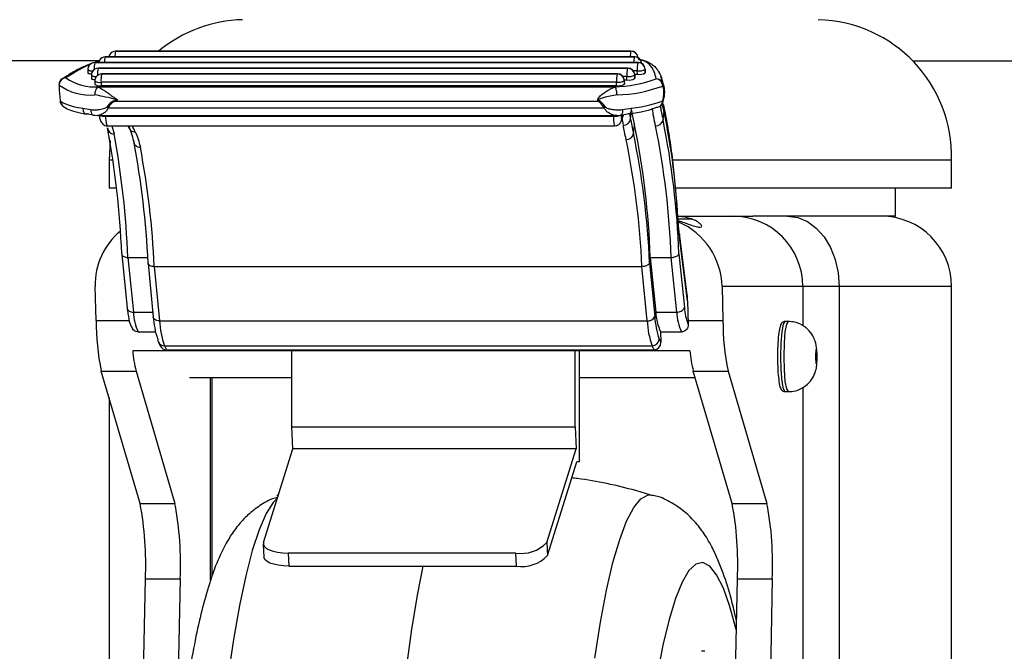
# Model space of a CAD drawing. Extents: x 5 to 292, y 5 to 205.
# Drawn here: x 153 to 156, y 66 to 67 of the extents above; entities that cross this region are included whole.
import ezdxf

# ---------------------------------------------------------------- set-up
doc = ezdxf.new("R2010")
doc.units = 0
doc.layers.get('0').update_dxf_attribs({"linetype": 'CONTINUOUS'})

msp = doc.modelspace()

# ---------------------------------------------------------------- linework, layer by layer
at = {"color": 7, "linetype": 'CONTINUOUS'}
for p, q in [((153.40818, 67.06188), (154.66482, 67.06188)), ((154.66524, 67.06222), (153.40861, 67.06222)), ((153.43292, 67.07532), (154.65648, 67.07532)), ((154.65691, 67.07566), (153.43334, 67.07566)), ((153.3934, 67.05237), (125.08343, 67.05237)), ((153.38345, 67.04843), (154.67315, 67.04843)), ((154.67357, 67.04878), (153.38387, 67.04878)), ((155.32542, 67.05237), (155.99786, 67.05237)), ((153.36721, 67.03168), (153.36742, 67.02352)), ((153.37554, 67.01824), (153.37575, 67.01007)), ((153.39178, 67.03499), (154.64841, 67.03499)), ((154.64883, 67.03533), (153.3922, 67.03533)), ((153.40011, 67.02155), (154.62367, 67.02155)), ((154.6241, 67.02189), (153.40053, 67.02189)), ((154.64678, 67.01531), (154.63737, 67.01531)), ((154.64699, 67.00714), (154.64678, 67.01531)), ((154.67152, 67.02875), (154.6621, 67.02875)), ((154.66549, 67.0191), (154.66537, 67.01867)), ((154.66537, 67.01867), (154.66558, 67.0105)), ((154.66539, 67.02059), (154.67173, 67.02059)), ((154.66571, 67.01093), (154.66549, 67.0191)), ((154.67173, 67.02059), (154.67152, 67.02875)), ((154.69023, 67.03254), (154.69011, 67.03211)), ((154.69011, 67.03211), (154.69032, 67.02395)), ((154.69044, 67.02438), (154.69023, 67.03254)), ((154.69044, 67.02438), (154.69032, 67.02395)), ((153.30649, 67.00995), (153.30621, 67.00977)), ((153.38387, 67.00479), (153.38408, 66.99663)), ((153.39298, 66.99092), (154.61691, 66.99092)), ((154.62205, 67.00186), (153.39848, 67.00186)), ((153.39848, 67.00186), (153.39869, 66.9937)), ((153.39869, 66.9937), (154.62226, 66.9937)), ((154.62226, 66.9937), (154.62205, 67.00186)), ((154.64076, 67.00565), (154.64063, 67.00522)), ((154.64063, 67.00522), (154.64084, 66.99706)), ((154.64065, 67.00714), (154.64699, 67.00714)), ((154.64097, 66.99749), (154.64076, 67.00565)), ((154.64097, 66.99749), (154.64084, 66.99706)), ((154.66571, 67.01093), (154.66558, 67.0105)), ((153.43321, 66.95697), (154.57846, 66.95697)), ((154.73485, 66.93217), (154.73125, 66.94694)), ((154.73173, 66.95797), (154.7333, 66.96539)), ((154.7328, 66.95572), (154.73421, 66.96312)), ((153.38016, 66.92354), (153.3898, 66.92279)), ((153.38978, 66.92264), (154.62309, 66.92264)), ((153.40833, 66.92264), (153.40848, 66.92127)), ((153.40848, 66.92127), (154.61498, 66.92127)), ((153.41479, 66.94101), (154.5931, 66.94101)), ((154.61498, 66.92127), (154.61503, 66.92264)), ((154.62312, 66.92289), (154.63299, 66.92378)), ((154.63332, 66.90966), (154.63912, 66.92513)), ((154.63431, 66.91456), (154.63822, 66.92498)), ((154.65568, 66.91443), (154.65727, 66.92759)), ((154.73249, 66.9127), (154.73485, 66.93217)), ((153.41396, 66.89831), (154.6174, 66.89831)), ((153.42427, 66.89831), (153.42943, 66.87955)), ((153.46194, 66.89831), (153.46544, 66.89192)), ((154.66246, 66.88049), (154.66484, 66.90016)), ((153.41982, 66.86345), (153.41769, 66.81703)), ((153.41769, 66.81703), (153.41769, 66.75036)), ((153.4271, 66.81703), (153.41769, 66.81703)), ((155.41769, 66.81703), (154.75717, 66.81703)), ((155.41769, 66.75036), (155.41769, 66.81703)), ((153.43522, 66.75036), (153.41769, 66.75036)), ((155.41769, 66.75036), (154.76402, 66.75036)), ((155.28436, 66.68369), (155.28436, 66.75036)), ((154.76775, 66.68369), (154.89876, 66.68369)), ((154.76851, 66.67288), (154.76812, 66.66862)), ((154.76821, 66.67711), (154.79992, 66.67711)), ((154.89876, 66.68369), (154.94583, 66.68369)), ((155.28436, 66.68369), (154.94583, 66.68369)), ((154.78941, 66.50363), (154.77139, 66.64182)), ((154.77139, 66.6418), (154.77142, 66.63319)), ((154.79101, 66.48305), (154.77142, 66.63319)), ((153.44747, 66.59311), (153.46032, 66.46506)), ((154.77031, 66.59452), (154.78313, 66.46683)), ((153.46228, 66.58576), (153.50926, 66.58576)), ((153.46228, 66.58576), (153.47532, 66.45577)), ((153.51, 66.57156), (153.5225, 66.4439)), ((154.70057, 66.57297), (154.71304, 66.44552)), ((154.70237, 66.58576), (154.75198, 66.58576)), ((154.70237, 66.58576), (154.71542, 66.45577)), ((154.76502, 66.45577), (154.75198, 66.58576)), ((153.52482, 66.56408), (154.68225, 66.56408)), ((153.52482, 66.56408), (153.53743, 66.43528)), ((154.69486, 66.43528), (154.68225, 66.56408)), ((153.38674, 66.43633), (153.38471, 66.51703)), ((155.06411, 66.51703), (154.87283, 66.51703)), ((154.87283, 66.51703), (154.87485, 66.43633)), ((155.15052, 66.51703), (155.06411, 66.51703)), ((155.06411, 66.51703), (155.06411, 66.42322)), ((155.15052, 66.51703), (155.15052, 64.6539)), ((155.41769, 66.51703), (155.15052, 66.51703)), ((155.41769, 65.38006), (155.41769, 66.51703)), ((154.79101, 66.48305), (154.79242, 66.42662)), ((153.47532, 66.45577), (153.52133, 66.45577)), ((154.71542, 66.45577), (154.76502, 66.45577)), ((153.38674, 66.43633), (153.46555, 66.43633)), ((153.53743, 66.43528), (154.69486, 66.43528)), ((154.79218, 66.43633), (154.87485, 66.43633)), ((155.03024, 66.43369), (155.02197, 66.43369)), ((153.48663, 66.40904), (153.52773, 66.40904)), ((154.72673, 66.40904), (154.72735, 66.38442)), ((154.72673, 66.40904), (154.77633, 66.40904)), ((153.53467, 66.38435), (153.53902, 66.37591)), ((154.72345, 66.39198), (154.72735, 66.38442)), ((154.79643, 66.36418), (153.47366, 66.36418)), ((153.54899, 66.37579), (154.70642, 66.37579)), ((153.54899, 66.37579), (153.55384, 66.36639)), ((153.55384, 66.36639), (154.71126, 66.36639)), ((153.85138, 66.18369), (153.85138, 66.36418)), ((154.52404, 66.18369), (154.52404, 66.36418)), ((154.53451, 66.10036), (154.53451, 66.36418)), ((154.71126, 66.36639), (154.70642, 66.37579)), ((153.39902, 66.31582), (153.48169, 66.31582)), ((153.49119, 66.00137), (153.39902, 66.31582)), ((153.48169, 66.31582), (153.57386, 66.00137)), ((154.80446, 66.31582), (154.88714, 66.31582)), ((154.89663, 66.00137), (154.80446, 66.31582)), ((154.88714, 66.31582), (154.97931, 66.00137)), ((153.60826, 66.30036), (153.85138, 66.30036)), ((153.65866, 65.81952), (153.65866, 66.30036)), ((153.66196, 65.82951), (153.66196, 66.30036)), ((154.53451, 66.30036), (154.809, 66.30036)), ((155.02197, 66.26703), (155.03024, 66.26703)), ((155.06411, 66.27708), (155.06411, 64.6539)), ((153.41769, 66.25212), (153.41769, 65.04888)), ((153.85138, 66.18369), (154.52404, 66.18369)), ((153.85401, 66.13131), (153.85138, 66.18369)), ((154.52404, 66.18369), (154.52667, 66.13131)), ((153.78403, 65.90847), (153.85401, 66.13131)), ((154.52667, 66.13131), (153.85401, 66.13131)), ((154.45669, 65.90847), (154.52667, 66.13131)), ((154.45824, 65.87753), (154.52822, 66.10036)), ((154.53451, 66.10036), (154.52822, 66.10036)), ((153.49119, 66.00137), (153.57386, 66.00137)), ((154.89663, 66.00137), (154.97931, 66.00137)), ((153.78359, 65.90513), (153.78514, 65.87418)), ((154.45669, 65.90847), (154.45824, 65.87753)), ((154.38277, 65.88372), (153.8424, 65.88372)), ((153.8424, 65.88372), (153.84395, 65.85277)), ((154.38433, 65.85277), (154.38277, 65.88372)), ((153.84395, 65.85277), (154.38433, 65.85277)), ((153.47357, 64.29278), (153.50363, 65.82242)), ((153.50363, 65.82242), (153.5863, 65.82242)), ((153.5863, 65.82242), (153.57743, 65.37122)), ((154.87901, 64.29278), (154.90907, 65.82242)), ((154.90907, 65.82242), (154.99174, 65.82242)), ((154.99174, 65.82242), (154.96169, 64.29278)), ((154.83182, 65.65036), (154.82356, 65.65036))]:
    msp.add_line(p, q, dxfattribs=at)
at = {"color": 7, "linetype": 'CONTINUOUS', "flags": 128}
for points in [[(153.40861, 67.06222), (153.40859, 67.06222), (153.40818, 67.06188)], [(153.43334, 67.07566), (153.43333, 67.07566), (153.43292, 67.07532)], [(154.65648, 67.07532), (154.65689, 67.07566), (154.65691, 67.07566)], [(154.66482, 67.06188), (154.66522, 67.06222), (154.66524, 67.06222)], [(153.38387, 67.04878), (153.38385, 67.04878), (153.38345, 67.04843)], [(154.67315, 67.04843), (154.67356, 67.04878), (154.67357, 67.04878)], [(153.37568, 67.02086), (153.37319, 67.02115), (153.37094, 67.02157), (153.36919, 67.02208), (153.36802, 67.02266), (153.36746, 67.02329), (153.36742, 67.02352)], [(153.3922, 67.03533), (153.39219, 67.03533), (153.39178, 67.03499)], [(153.40053, 67.02189), (153.40052, 67.02189), (153.40011, 67.02155)], [(154.62367, 67.02155), (154.62408, 67.02189), (154.6241, 67.02189)], [(154.64841, 67.03499), (154.64882, 67.03533), (154.64883, 67.03533)], [(153.29876, 66.99518), (153.29872, 66.99597), (153.29873, 66.99667)], [(153.38401, 67.00742), (153.38152, 67.00771), (153.37927, 67.00813), (153.37752, 67.00864), (153.37635, 67.00922), (153.3758, 67.00985), (153.37575, 67.01007)], [(154.73345, 66.94805), (154.73431, 66.94378), (154.73485, 66.93217)], [(153.37401, 66.93675), (153.37415, 66.93344), (153.37467, 66.93042), (153.37554, 66.9278), (153.37672, 66.9257), (153.37818, 66.92422), (153.37983, 66.92342), (153.38161, 66.92333), (153.38345, 66.92396)], [(154.63304, 66.9233), (154.63247, 66.92333), (154.63184, 66.92362)], [(154.63591, 66.93676), (154.63605, 66.93346), (154.63595, 66.93043), (154.63562, 66.92781), (154.63508, 66.92571), (154.63436, 66.92423), (154.63347, 66.92342), (154.63304, 66.9233)], [(155.02838, 66.68369), (155.05221, 66.68049), (155.07512, 66.67101), (155.09624, 66.6556), (155.11475, 66.63488), (155.12994, 66.60962), (155.14123, 66.58081), (155.14818, 66.54954), (155.15052, 66.51703)], [(153.53743, 66.43528), (153.53424, 66.43547), (153.53123, 66.43606), (153.52852, 66.437), (153.52622, 66.43828), (153.52442, 66.43983), (153.52318, 66.4416), (153.52254, 66.44352), (153.5225, 66.4439)], [(155.02197, 66.43369), (155.01797, 66.42735), (155.01457, 66.40929), (155.0123, 66.38225), (155.0115, 66.35036), (155.0123, 66.31847), (155.01457, 66.29143), (155.01797, 66.27337), (155.02197, 66.26703), (155.02197, 66.26703)], [(155.03024, 66.26703), (155.02623, 66.27337), (155.02284, 66.29143), (155.02057, 66.31847), (155.01977, 66.35036), (155.02057, 66.38225), (155.02284, 66.40929), (155.02623, 66.42735), (155.03024, 66.43369), (155.03025, 66.43369)], [(155.09847, 66.35036), (155.09831, 66.35674), (155.09786, 66.36215), (155.09718, 66.36576), (155.09638, 66.36703), (155.09558, 66.36576), (155.0949, 66.36215), (155.09444, 66.35674), (155.09428, 66.35036), (155.09444, 66.34398), (155.0949, 66.33857), (155.09558, 66.33496), (155.09638, 66.33369), (155.09718, 66.33496), (155.09786, 66.33857), (155.09831, 66.34398), (155.09847, 66.35036)], [(153.81713, 66.01385), (153.8073, 66.00394), (153.79027, 65.97736), (153.7736, 65.93924), (153.7574, 65.88984), (153.74179, 65.82954), (153.72689, 65.75878), (153.71281, 65.67809), (153.69965, 65.58806)], [(154.57031, 65.6342), (154.58394, 65.71964), (154.59844, 65.79544), (154.61371, 65.86103), (154.62963, 65.91593), (154.64608, 65.95973), (154.66295, 65.99211), (154.6801, 66.01283), (154.69741, 66.02173), (154.70872, 66.02114)], [(153.78403, 65.90847), (153.78379, 65.90364), (153.78609, 65.899), (153.79086, 65.89472), (153.79791, 65.89097), (153.80696, 65.88789), (153.81768, 65.8856), (153.82964, 65.88419), (153.8424, 65.88372)], [(153.84395, 65.85277), (153.8312, 65.85324), (153.81923, 65.85465), (153.80852, 65.85694), (153.79946, 65.86002), (153.79241, 65.86377), (153.78765, 65.86805), (153.78534, 65.8727), (153.78514, 65.87418)], [(154.12342, 65.60986), (154.13647, 65.70308), (154.15046, 65.78727), (154.16332, 65.85277)], [(154.90668, 65.70081), (154.90643, 65.70185), (154.89141, 65.75652), (154.87583, 65.80008), (154.85981, 65.83219), (154.84349, 65.85257), (154.82701, 65.86106), (154.8105, 65.85758), (154.7941, 65.84216), (154.77794, 65.81493), (154.76216, 65.77612), (154.74689, 65.72605), (154.73226, 65.66513), (154.71838, 65.59387)]]:
    msp.add_lwpolyline(points, dxfattribs=at)
at = {"color": 7, "linetype": 'CONTINUOUS'}
for centre, radius, start, end in [((153.74269, 66.82536), 0.32511, 91.4688, 129.6538), ((155.09269, 66.82536), 0.32511, 358.5312, 88.5312), ((153.40861, 67.04555), 0.01667, 90, 148.6112), ((153.40807, 67.0458), 0.01608, 89.58389, 148.35977), ((153.4477, 67.0503), 0.04118, 163.67428, 182.12518), ((153.43334, 67.059), 0.01667, 148.6112, 168.85054), ((153.43334, 67.059), 0.01667, 90, 148.6112), ((153.4328, 67.05924), 0.01608, 89.58389, 148.35977), ((153.47244, 67.06375), 0.04118, 163.67428, 182.12518), ((154.696, 67.06375), 0.04118, 163.67428, 182.12518), ((154.65651, 67.05836), 0.01696, 5.87832, 90.0692), ((154.65691, 67.059), 0.01667, 3.46296, 90), ((154.70433, 67.0503), 0.04118, 163.67428, 182.12518), ((154.66484, 67.04492), 0.01696, 5.87832, 90.0692), ((154.66524, 67.04555), 0.01667, 3.46296, 90), ((153.38387, 67.03211), 0.01667, 148.6112, 181.48153), ((153.38387, 67.03211), 0.01667, 90, 148.6112), ((153.38333, 67.03236), 0.01608, 89.58389, 148.35977), ((153.43826, 67.03451), 0.05655, 165.74249, 182.87503), ((153.40861, 67.04555), 0.01667, 148.6112, 168.85054), ((154.73258, 67.03361), 0.06125, 165.99184, 184.55025), ((154.67318, 67.0315), 0.01694, 2.07789, 90.0999), ((154.67357, 67.03211), 0.01667, 1.48153, 90), ((153.37665, 67.04479), 0.01615, 234.23679, 278.25753), ((153.3922, 67.01867), 0.01667, 148.6112, 181.48153), ((153.38498, 67.03134), 0.01615, 234.23679, 278.25753), ((153.3922, 67.01867), 0.01667, 90, 148.6112), ((153.39166, 67.01891), 0.01608, 89.58389, 148.35977), ((153.40053, 67.00522), 0.01667, 148.6112, 181.48153), ((153.40053, 67.00522), 0.01667, 90, 148.6112), ((153.39999, 67.00547), 0.01608, 89.58389, 148.35977), ((153.44659, 67.02106), 0.05655, 165.74249, 182.87503), ((153.45954, 67.00672), 0.06125, 165.99184, 184.55025), ((154.6831, 67.00672), 0.06125, 165.99184, 184.55025), ((154.6237, 67.00461), 0.01694, 2.07789, 90.0999), ((154.6241, 67.00522), 0.01667, 1.48153, 90), ((154.70784, 67.02016), 0.06125, 165.99184, 184.55025), ((154.65033, 67.04875), 0.03363, 263.94434, 296.55684), ((154.64844, 67.01805), 0.01694, 2.07789, 90.0999), ((154.64883, 67.01867), 0.01667, 1.48153, 90), ((154.67507, 67.06219), 0.03363, 263.94434, 296.55684), ((154.67528, 67.05403), 0.03363, 263.94434, 296.55684), ((153.31537, 66.99585), 0.01667, 123.3435, 177.19145), ((153.31552, 66.99542), 0.01676, 91.94558, 180.83148), ((153.37358, 67.09988), 0.12868, 234.45076, 274.53797), ((153.31432, 66.99737), 0.01481, 87.54614, 121.91524), ((153.38321, 67.10893), 0.11841, 234.79885, 274.73002), ((153.39454, 67.0201), 0.01866, 235.12334, 282.19678), ((153.39475, 67.01194), 0.01866, 235.12334, 282.19678), ((154.60915, 67.29691), 0.30609, 271.45279, 290.43827), ((154.62559, 67.03531), 0.03363, 263.94434, 296.55684), ((154.62581, 67.02715), 0.03363, 263.94434, 296.55684), ((154.61371, 67.30823), 0.33676, 271.64763, 290.53335), ((154.65054, 67.04059), 0.03363, 263.94434, 296.55684), ((154.71667, 66.99358), 0.01652, 20.30971, 92.18175), ((154.7143, 66.99264), 0.01754, 0.73419, 84.29771), ((154.72272, 66.99657), 0.00984, 337.89771, 16.23803), ((153.30262, 66.95731), 0.00135, 151.94966, 184.94876), ((153.31785, 66.95891), 0.01667, 185.91191, 220.50137), ((153.31716, 66.95829), 0.01574, 181.26579, 220.46401), ((153.50704, 66.9805), 0.07749, 196.27212, 197.6837), ((154.43247, 67.06403), 0.18104, 323.74438, 324.46168), ((154.71782, 66.95622), 0.01364, 266.08261, 296.07967), ((154.71695, 66.95708), 0.01481, 297.6364, 3.41563), ((154.71646, 66.95892), 0.01667, 296.19295, 349.19311), ((154.73044, 66.95595), 0.00239, 356.37051, 57.5118), ((154.73173, 66.96344), 0.00251, 352.85826, 51.12142), ((153.40499, 66.94861), 0.02756, 250.42596, 277.28275), ((153.44183, 66.98413), 0.0509, 234.13193, 237.90031), ((154.55198, 67.00994), 0.08026, 300.81467, 303.3434), ((154.61901, 66.95404), 0.03302, 262.99577, 292.86311), ((153.12945, 66.59562), 1.64029, 2.55058, 11.83967), ((153.47855, 66.89811), 0.01441, 179.83397, 274.49537), ((154.63916, 66.91627), 0.01662, 267.28342, 353.6429), ((152.79215, 66.51714), 1.91145, 2.05762, 11.55952), ((154.71564, 66.91489), 0.01699, 267.82279, 352.59807), ((152.81888, 66.51497), 1.9344, 2.09732, 11.41769), ((152.79572, 66.52113), 1.97596, 2.12838, 11.42966), ((153.42824, 66.89377), 0.01427, 179.57098, 274.81561), ((151.29183, 66.50432), 2.1576, 2.39593, 10.40182), ((151.3523, 66.49863), 2.11177, 2.3649, 10.39199), ((154.64559, 66.88262), 0.017, 267.89969, 352.78313), ((152.78582, 66.49179), 1.91647, 2.42775, 11.70188), ((153.49056, 66.86177), 0.01432, 179.48918, 274.65993), ((151.41756, 66.47439), 2.09484, 2.69734, 10.66021), ((152.80782, 66.48545), 1.87608, 2.40215, 11.69198), ((151.47671, 66.46851), 2.05034, 2.67178, 10.65209), ((155.31828, 66.70201), 0.55118, 183.47331, 187.17236), ((154.8981, 66.51768), 0.16601, 359.77307, 89.77126), ((155.25102, 66.51703), 0.16667, 0, 90), ((153.60004, 66.46122), 0.12484, 182.504, 204.70777), ((154.84014, 66.46122), 0.12484, 182.504, 204.70777), ((154.88974, 66.46122), 0.12484, 182.504, 204.70777), ((154.90866, 66.47468), 0.12578, 183.57902, 202.46312), ((153.9584, 66.43372), 0.57167, 179.73833, 191.90139), ((153.709, 66.45397), 0.18664, 182.59393, 199.39707), ((153.7446, 66.44466), 0.20738, 182.59393, 199.39707), ((154.69708, 66.4526), 0.01746, 262.68564, 336.09902), ((154.90202, 66.44466), 0.20738, 182.59393, 199.39707), ((154.89949, 66.45397), 0.18664, 182.59393, 199.39707), ((155.44652, 66.43372), 0.57167, 179.73833, 191.90139), ((153.54854, 66.39148), 0.01559, 178.16058, 207.23494), ((153.54883, 66.39177), 0.01598, 207.69103, 270.58953), ((154.7065, 66.39276), 0.01697, 269.7281, 357.38434), ((153.76574, 66.38783), 0.29304, 184.62863, 194.22478), ((155.08852, 66.38783), 0.29304, 184.62863, 194.22478), ((152.73925, 65.8592), 0.76526, 357.24527, 10.70657), ((152.82192, 65.8592), 0.76526, 357.24527, 10.70657), ((154.1447, 65.8592), 0.76526, 357.24527, 10.70657), ((154.22737, 65.8592), 0.76526, 357.24527, 10.70657), ((154.39543, 65.96864), 0.08586, 261.52246, 315.51663), ((154.39699, 65.93769), 0.08586, 261.52246, 315.51663)]:
    msp.add_arc(centre, radius, start, end, dxfattribs=at)
for centre, major_axis, ratio, start_param, end_param in [((153.4721, 66.40125), (-0.16715, 0.6323), 0.0760918, 0.3533748, 0.474298), ((153.45746, 66.96728), (0.15828, 0.00416), 0.2032458, 3.3049774, 4.0059225), ((153.48838, 65.77196), (-0.05192, 1.18735), 0.1320437, 0.0243163, 0.160877), ((153.48639, 65.76678), (-0.04966, 1.19072), 0.1178302, 0.0251767, 0.1617374), ((154.6155, 65.77041), (-0.04966, 1.19072), 0.1178302, 6.0941437, 6.194555), ((154.61749, 65.77559), (-0.05192, 1.18735), 0.1320437, 6.0932833, 6.1936946), ((154.58667, 66.96719), (0.15828, 0.00416), 0.2032458, 5.1671106, 5.8661527), ((153.45713, 66.98008), (0.15822, 0.00632), 0.298946, 4.0018108, 4.147383), ((153.45778, 66.96424), (0.14156, 0.0059), 0.3105694, 4.012949, 4.1466683), ((153.41306, 66.93164), (-0.00091, 0.03333), 0.1532677, 1.8829637, 3.1373972), ((154.61833, 66.93164), (0.00094, 0.03333), 0.0964499, 1.8898863, 3.1456615), ((154.58699, 66.96411), (0.14156, 0.0059), 0.3105694, 5.0183756, 5.1505335), ((154.63493, 66.9307), (0.00094, 0.01667), 0.0672215, 1.8909424, 3.3981645), ((154.58634, 66.97995), (0.15822, 0.00632), 0.298946, 5.0190903, 5.1629989), ((154.5871, 66.95088), (0.14162, 0.00373), 0.2036206, 5.1706556, 5.8661422), ((154.60404, 66.26945), (0.03854, 0.68472), 0.0672215, 5.9445575, 6.004818), ((153.46496, 66.27039), (-0.03786, 0.66802), 0.1819608, 5.8653808, 5.9244521), ((154.58744, 66.27039), (0.03853, 0.66805), 0.0657641, 5.9445671, 6.0285496), ((154.70748, 66.51703), (-0.10032, 0.13503), 0.9738995, 4.0860116, 5.2433845), ((153.55005, 66.51703), (-0.10032, 0.13503), 0.9738995, 0.0430827, 0.9444189), ((154.72487, 66.48305), (-0.00431, 0.11459), 0.5764785, 4.6906899, 4.8712572), ((154.71081, 66.38442), (-0.00276, 0.01786), 0.9133603, 3.0013357, 4.572132), ((153.55339, 66.38442), (-0.00276, 0.01786), 0.9133603, 1.9216963, 3.0013357), ((154.41769, 65.21447), (0.25565, 1.19353), 0.7375561, 0.9918341, 0.9993556)]:
    msp.add_ellipse(centre, major_axis=major_axis, ratio=ratio, start_param=start_param, end_param=end_param, dxfattribs=at)
for points, knots in [([(153.37527, 67.04606), (153.374, 67.04562), (153.3644, 67.04233), (153.34863, 67.03449), (153.32669, 67.02295), (153.31337, 67.01415), (153.30665, 67.00971)], [0, 0, 0, 0, 0.0378, 0.2857712, 0.6396479, 1, 1, 1, 1]), ([(153.37137, 67.04304), (153.36985, 67.04242), (153.36086, 67.03879), (153.34771, 67.03176), (153.33044, 67.02208), (153.32012, 67.01548), (153.31495, 67.01217)], [0, 0, 0, 0, 0.0618979, 0.3659644, 0.6828039, 1, 1, 1, 1]), ([(153.39494, 67.05237), (153.39289, 67.05188), (153.3889, 67.05093), (153.386, 67.04984), (153.3846, 67.04931)], [0, 0, 0, 0, 0.5153114, 1, 1, 1, 1]), ([(153.3946, 67.05149), (153.39315, 67.05109), (153.39001, 67.05022), (153.38742, 67.04928), (153.38601, 67.04878)], [0, 0, 0, 0, 0.4607031, 1, 1, 1, 1]), ([(154.67364, 67.05671), (154.67557, 67.05644), (154.68336, 67.05534), (154.70136, 67.04889), (154.71468, 67.03806), (154.72772, 67.01894), (154.73029, 67.00759), (154.73216, 66.99932)], [0, 0, 0, 0, 0.02584055, 0.10397989, 0.33998459, 0.5185446, 1, 1, 1, 1]), ([(154.71604, 67.01009), (154.71477, 67.01564), (154.71288, 67.02397), (154.70748, 67.03498), (154.70219, 67.04229), (154.6959, 67.04767), (154.69003, 67.05118), (154.68494, 67.05336), (154.68098, 67.05476), (154.67873, 67.05526), (154.67833, 67.05535)], [0, 0, 0, 0, 0.3546505, 0.5325483, 0.7108436, 0.8317721, 0.8929565, 0.9546299, 0.9917707, 1, 1, 1, 1]), ([(154.73249, 66.99817), (154.73206, 67.0008), (154.73111, 67.00654), (154.7285, 67.01239), (154.72708, 67.01555)], [0, 0, 0, 0, 0.4584603, 1, 1, 1, 1]), ([(153.29876, 66.99518), (153.29874, 66.99466), (153.29865, 66.99315), (153.29864, 66.99129), (153.29863, 66.99008)], [0, 0, 0, 0, 0.34320309, 1, 1, 1, 1]), ([(153.39052, 66.99065), (153.38968, 66.98993), (153.38798, 66.9885), (153.38586, 66.98433), (153.38436, 66.97921), (153.38384, 66.97501), (153.38376, 66.9725), (153.38376, 66.97185), (153.38376, 66.9716)], [0, 0, 0, 0, 0.2295008, 0.4590007, 0.6885237, 0.9180834, 0.9681964, 1, 1, 1, 1]), ([(153.39298, 66.99092), (153.3927, 66.99092), (153.39215, 66.99092), (153.39144, 66.99088), (153.39091, 66.9908), (153.39065, 66.99072), (153.39055, 66.99066), (153.39052, 66.99065)], [0, 0, 0, 0, 0.3079829, 0.6178015, 0.7760492, 0.9356527, 1, 1, 1, 1]), ([(153.39052, 66.99065), (153.39278, 66.9897), (153.39739, 66.98776), (153.40312, 66.98416), (153.40951, 66.9799), (153.41527, 66.97579), (153.42187, 66.97096), (153.42583, 66.96807), (153.42861, 66.96605), (153.43061, 66.96462), (153.4324, 66.96334), (153.43371, 66.96241), (153.43467, 66.96174), (153.43538, 66.96125), (153.43612, 66.96073), (153.43676, 66.96029), (153.43722, 66.95997), (153.43735, 66.95989)], [0, 0, 0, 0, 0.1693092, 0.3449664, 0.3863148, 0.5895489, 0.7086377, 0.7892879, 0.8270123, 0.8735199, 0.9072809, 0.9319369, 0.9499999, 0.963255, 0.9729904, 0.9929523, 1, 1, 1, 1]), ([(154.57846, 66.95697), (154.5783, 66.95728), (154.57797, 66.9579), (154.5777, 66.9588), (154.57757, 66.95962), (154.57757, 66.96039), (154.5777, 66.9613), (154.57822, 66.96292), (154.58008, 66.9658), (154.58364, 66.96936), (154.5892, 66.97404), (154.59614, 66.97913), (154.60401, 66.98409), (154.61175, 66.98818), (154.61662, 66.98982), (154.61909, 66.99065)], [0, 0, 0, 0, 0.018273, 0.0360064, 0.048473, 0.0614882, 0.0754136, 0.0957486, 0.1483799, 0.2475815, 0.3494441, 0.5162012, 0.6870868, 0.8414332, 1, 1, 1, 1]), ([(154.61909, 66.99065), (154.61905, 66.99069), (154.61896, 66.99076), (154.61862, 66.99085), (154.61794, 66.99092), (154.61733, 66.99092), (154.61691, 66.99092)], [0, 0, 0, 0, 0.1526113, 0.30551668, 0.52964697, 1, 1, 1, 1]), ([(154.6234, 66.97161), (154.62338, 66.97186), (154.62335, 66.97252), (154.62318, 66.97503), (154.62271, 66.97923), (154.62171, 66.98435), (154.62045, 66.98852), (154.61954, 66.98994), (154.61909, 66.99065)], [0, 0, 0, 0, 0.0314231, 0.0823792, 0.3118248, 0.5412322, 0.7706156, 1, 1, 1, 1]), ([(154.7333, 66.96539), (154.73378, 66.96802), (154.73465, 66.97288), (154.73479, 66.98061), (154.73388, 66.98755), (154.73256, 66.99099), (154.73183, 66.99286)], [0, 0, 0, 0, 0.26767427, 0.49558258, 0.72402204, 1, 1, 1, 1]), ([(154.73216, 66.99932), (154.73307, 66.9966), (154.73476, 66.9915), (154.73581, 66.98232), (154.7357, 66.97252), (154.7346, 66.96603), (154.73402, 66.96262)], [0, 0, 0, 0, 0.267278, 0.5020993, 0.7380341, 1, 1, 1, 1]), ([(153.43735, 66.95989), (153.4372, 66.95992), (153.43389, 66.96069), (153.42233, 66.96346), (153.40428, 66.96817), (153.39014, 66.97053), (153.38376, 66.9716)], [0, 0, 0, 0, 0.0080548, 0.1789736, 0.6294018, 1, 1, 1, 1]), ([(154.6234, 66.97161), (154.61801, 66.9708), (154.60711, 66.96917), (154.59297, 66.96554), (154.58363, 66.96297), (154.57979, 66.96115), (154.57906, 66.96047), (154.57888, 66.96011), (154.57887, 66.9599), (154.5789, 66.95971), (154.579, 66.95946), (154.57932, 66.95912), (154.57962, 66.95891), (154.57979, 66.9588)], [0, 0, 0, 0, 0.3437407, 0.6951401, 0.9030641, 0.9458387, 0.9582794, 0.9652994, 0.9707241, 0.9713122, 0.9773414, 0.9874278, 1, 1, 1, 1]), ([(153.30518, 66.94808), (153.30799, 66.9455), (153.31504, 66.93903), (153.33061, 66.93314), (153.34866, 66.92873), (153.36143, 66.92678), (153.36417, 66.92636)], [0, 0, 0, 0, 0.2107974, 0.52814383, 0.89904806, 1, 1, 1, 1]), ([(153.43266, 66.95879), (153.43407, 66.95912), (153.43563, 66.95948), (153.4372, 66.95985), (153.43735, 66.95989)], [0, 0, 0, 0, 0.9061566, 1, 1, 1, 1]), ([(153.43735, 66.95989), (153.43723, 66.9598), (153.43668, 66.95941), (153.43593, 66.95888), (153.43504, 66.95825), (153.43421, 66.95766), (153.43358, 66.95722), (153.43321, 66.95697)], [0, 0, 0, 0, 0.0850024, 0.396532, 0.539525, 0.7343106, 1, 1, 1, 1]), ([(154.7264, 66.94384), (154.72676, 66.94103), (154.7279, 66.93233), (154.73064, 66.92063), (154.73249, 66.9127)], [0, 0, 0, 0, 0.3221939, 1, 1, 1, 1]), ([(154.73351, 66.94805), (154.73333, 66.94868), (154.73239, 66.95202), (154.73205, 66.95401), (154.73177, 66.95562)], [0, 0, 0, 0, 0.1909323, 1, 1, 1, 1]), ([(154.76851, 66.67288), (154.76766, 66.6854), (154.7652, 66.72188), (154.7602, 66.77848), (154.75317, 66.83988), (154.74503, 66.89391), (154.73824, 66.92839), (154.73415, 66.94519), (154.7334, 66.94828)], [0, 0, 0, 0, 0.1094675, 0.3189699, 0.5294875, 0.7419039, 0.9524551, 1, 1, 1, 1]), ([(153.35536, 66.94011), (153.35536, 66.9399), (153.35537, 66.93868), (153.35564, 66.93573), (153.35684, 66.93165), (153.3593, 66.92818), (153.36253, 66.92624), (153.36495, 66.92653), (153.36616, 66.92667)], [0, 0, 0, 0, 0.02466111, 0.14327248, 0.35753919, 0.57172463, 0.78586141, 1, 1, 1, 1]), ([(153.36805, 66.9268), (153.36781, 66.9268), (153.36733, 66.92679), (153.36671, 66.92676), (153.36632, 66.92671), (153.36619, 66.92668), (153.36616, 66.92667)], [0, 0, 0, 0, 0.3605199, 0.7240885, 0.9136947, 1, 1, 1, 1]), ([(153.37401, 66.93675), (153.376, 66.93653), (153.38186, 66.9359), (153.39207, 66.9365), (153.40223, 66.93858), (153.40936, 66.94051), (153.41151, 66.94244), (153.41201, 66.94288)], [0, 0, 0, 0, 0.1605435, 0.4710992, 0.7886981, 0.9512632, 1, 1, 1, 1]), ([(153.41479, 66.94101), (153.41441, 66.93984), (153.41309, 66.9358), (153.40871, 66.93113), (153.40332, 66.927), (153.3969, 66.92351), (153.39249, 66.92317), (153.38979, 66.92296)], [0, 0, 0, 0, 0.0894484, 0.3101681, 0.4980171, 0.6913545, 1, 1, 1, 1]), ([(153.39421, 66.92264), (153.39446, 66.92093), (153.39521, 66.9156), (153.39682, 66.91008), (153.40056, 66.90417), (153.40493, 66.90053), (153.40968, 66.8984), (153.41283, 66.89855), (153.41392, 66.8986)], [0, 0, 0, 0, 0.1449908, 0.4507583, 0.598462, 0.7491997, 0.9128835, 1, 1, 1, 1]), ([(154.62311, 66.92292), (154.62252, 66.92283), (154.61849, 66.92223), (154.61128, 66.92465), (154.60289, 66.92887), (154.59753, 66.93346), (154.59443, 66.93746), (154.59353, 66.93985), (154.5931, 66.94101)], [0, 0, 0, 0, 0.0554925, 0.3754966, 0.6260614, 0.8164725, 0.9102647, 1, 1, 1, 1]), ([(154.5961, 66.94289), (154.59659, 66.94245), (154.59925, 66.94007), (154.60592, 66.93862), (154.61503, 66.93678), (154.62521, 66.93591), (154.63233, 66.93647), (154.63591, 66.93676)], [0, 0, 0, 0, 0.0477023, 0.2578614, 0.4692906, 0.7323239, 1, 1, 1, 1]), ([(154.65043, 66.92667), (154.65037, 66.92669), (154.65021, 66.92673), (154.64968, 66.92678), (154.64916, 66.9268), (154.64878, 66.9268), (154.64871, 66.9268)], [0, 0, 0, 0, 0.1875339, 0.4336673, 0.8922122, 1, 1, 1, 1]), ([(154.65695, 66.94012), (154.65696, 66.93991), (154.65702, 66.9387), (154.657, 66.93574), (154.65642, 66.93166), (154.65496, 66.92819), (154.6529, 66.92624), (154.65126, 66.92653), (154.65043, 66.92667)], [0, 0, 0, 0, 0.02455759, 0.14327057, 0.3575392, 0.57172519, 0.78586167, 1, 1, 1, 1]), ([(154.65809, 66.93431), (154.65872, 66.93005), (154.66021, 66.92008), (154.66315, 66.90742), (154.66484, 66.90016)], [0, 0, 0, 0, 0.42712, 1, 1, 1, 1]), ([(154.71499, 66.8979), (154.71335, 66.90529), (154.71005, 66.92014), (154.70799, 66.93378), (154.70778, 66.93923), (154.70775, 66.94005)], [0, 0, 0, 0, 0.4576341, 0.919021, 1, 1, 1, 1]), ([(153.47624, 66.8619), (153.47463, 66.86848), (153.47139, 66.88169), (153.46656, 66.89266), (153.46414, 66.89815)], [0, 0, 0, 0, 0.4987325, 1, 1, 1, 1]), ([(154.61761, 66.8984), (154.61947, 66.89857), (154.62297, 66.89887), (154.62729, 66.90131), (154.63032, 66.90417), (154.63226, 66.90709), (154.63321, 66.90929), (154.63355, 66.91035), (154.63365, 66.91064)], [0, 0, 0, 0, 0.25010372, 0.4684694, 0.65308151, 0.81232482, 0.94782306, 1, 1, 1, 1]), ([(154.63431, 66.91456), (154.6343, 66.91434), (154.63425, 66.91351), (154.63407, 66.91184), (154.63346, 66.91052), (154.6331, 66.90975)], [0, 0, 0, 0, 0.136745, 0.4944523, 1, 1, 1, 1]), ([(154.64497, 66.86564), (154.6435, 66.87193), (154.64056, 66.88456), (154.63911, 66.89462), (154.63838, 66.89966)], [0, 0, 0, 0, 0.4985923, 1, 1, 1, 1]), ([(154.65568, 66.91443), (154.65644, 66.90944), (154.65797, 66.89945), (154.66096, 66.88682), (154.66246, 66.88049)], [0, 0, 0, 0, 0.498607, 1, 1, 1, 1]), ([(153.47968, 66.88374), (153.48208, 66.87826), (153.48691, 66.86728), (153.49011, 66.8541), (153.49172, 66.8475)], [0, 0, 0, 0, 0.4987556, 1, 1, 1, 1]), ([(154.79992, 66.67711), (154.79482, 66.67857), (154.78576, 66.68117), (154.77437, 66.68307), (154.76811, 66.68329), (154.76778, 66.6833)], [0, 0, 0, 0, 0.5498859, 0.9766934, 1, 1, 1, 1]), ([(154.77139, 66.64182), (154.77091, 66.64576), (154.76982, 66.65475), (154.76898, 66.66636), (154.76851, 66.67288)], [0, 0, 0, 0, 0.4382142, 1, 1, 1, 1]), ([(154.77059, 66.67248), (154.77122, 66.6723), (154.77721, 66.67058), (154.78948, 66.66616), (154.80558, 66.66049), (154.81792, 66.657), (154.82482, 66.65738), (154.82492, 66.66149), (154.81932, 66.66725), (154.8119, 66.67237), (154.80328, 66.67579), (154.79992, 66.67711)], [0, 0, 0, 0, 0.0089588, 0.0842141, 0.2365468, 0.392604, 0.5625724, 0.7358833, 0.8350199, 0.9358813, 1, 1, 1, 1]), ([(153.44754, 66.59452), (153.44753, 66.59446), (153.4474, 66.5938), (153.44745, 66.59215), (153.44886, 66.58974), (153.45217, 66.58754), (153.45679, 66.58605), (153.46045, 66.58586), (153.46228, 66.58576)], [0, 0, 0, 0, 0.01144121, 0.14672908, 0.36164448, 0.57493507, 0.78745413, 1, 1, 1, 1]), ([(154.75198, 66.58576), (154.75385, 66.58586), (154.75758, 66.58605), (154.76281, 66.58754), (154.76703, 66.58974), (154.76943, 66.59215), (154.77016, 66.5938), (154.7703, 66.59446), (154.77031, 66.59452)], [0, 0, 0, 0, 0.2125459, 0.4250649, 0.6383555, 0.8532709, 0.9885588, 1, 1, 1, 1]), ([(153.52482, 66.56408), (153.52299, 66.56418), (153.51933, 66.56437), (153.5147, 66.56589), (153.51139, 66.56813), (153.50999, 66.57058), (153.50994, 66.57224), (153.51006, 66.57291), (153.51007, 66.57297)], [0, 0, 0, 0, 0.2132591, 0.4265003, 0.6402574, 0.8550968, 0.9873349, 1, 1, 1, 1]), ([(154.70057, 66.57297), (154.70056, 66.57291), (154.70041, 66.57224), (154.69969, 66.57058), (154.69731, 66.56813), (154.6931, 66.56589), (154.68786, 66.56437), (154.68412, 66.56418), (154.68225, 66.56408)], [0, 0, 0, 0, 0.01266511, 0.14490322, 0.35974263, 0.57349966, 0.78674088, 1, 1, 1, 1]), ([(153.46022, 66.46579), (153.46089, 66.46091), (153.46285, 66.44639), (153.46606, 66.42928), (153.4715, 66.41951), (153.47404, 66.41497)], [0, 0, 0, 0, 0.213046, 0.6338282, 1, 1, 1, 1]), ([(153.46038, 66.46506), (153.46039, 66.46484), (153.46042, 66.46338), (153.46181, 66.46084), (153.46511, 66.45803), (153.4698, 66.45614), (153.47348, 66.45589), (153.47532, 66.45577)], [0, 0, 0, 0, 0.0440218, 0.2832854, 0.5222727, 0.7611342, 1, 1, 1, 1]), ([(154.76502, 66.45577), (154.7669, 66.45589), (154.77065, 66.45613), (154.77586, 66.45804), (154.78002, 66.46084), (154.7823, 66.46385), (154.78298, 66.46591), (154.78311, 66.46673), (154.78313, 66.46683)], [0, 0, 0, 0, 0.214339, 0.428674, 0.643122, 0.857818, 0.9822392, 1, 1, 1, 1]), ([(155.02192, 66.43337), (155.02088, 66.43339), (155.01825, 66.43344), (155.01495, 66.43096), (155.01232, 66.4275), (155.00982, 66.42117), (155.00712, 66.4078), (155.00499, 66.38366), (155.00406, 66.36256), (155.00428, 66.35154), (155.00431, 66.35)], [0, 0, 0, 0, 0.0346216, 0.0882738, 0.14830894, 0.25808802, 0.48852609, 0.73015375, 0.96223978, 1, 1, 1, 1]), ([(155.0979, 66.36162), (155.09786, 66.36333), (155.09766, 66.37207), (155.09487, 66.38484), (155.0877, 66.40138), (155.07626, 66.41645), (155.06086, 66.42709), (155.04456, 66.43277), (155.03514, 66.43338), (155.03024, 66.43369)], [0, 0, 0, 0, 0.0460304, 0.2347316, 0.3643131, 0.5344915, 0.7463016, 0.8680618, 1, 1, 1, 1]), ([(153.48663, 66.40904), (153.48486, 66.40922), (153.48132, 66.40958), (153.47656, 66.41217), (153.47433, 66.41482), (153.47325, 66.4161)], [0, 0, 0, 0, 0.3397023, 0.6791038, 1, 1, 1, 1]), ([(154.79242, 66.42662), (154.79227, 66.42452), (154.79198, 66.4203), (154.7889, 66.41477), (154.78435, 66.41086), (154.77984, 66.40921), (154.77715, 66.40908), (154.77633, 66.40904)], [0, 0, 0, 0, 0.2367781, 0.4739712, 0.6991913, 0.9083136, 1, 1, 1, 1]), ([(155.00431, 66.35), (155.00437, 66.34198), (155.00451, 66.32436), (155.00627, 66.30011), (155.0092, 66.28204), (155.01154, 66.27383), (155.01608, 66.26853), (155.02066, 66.26652), (155.02246, 66.2671), (155.02258, 66.26714)], [0, 0, 0, 0, 0.1926834, 0.4234802, 0.6566023, 0.8542309, 0.9321091, 0.9956114, 1, 1, 1, 1]), ([(155.03024, 66.26703), (155.03579, 66.26743), (155.04629, 66.26819), (155.0637, 66.27501), (155.07884, 66.28657), (155.08878, 66.30071), (155.09484, 66.31453), (155.09703, 66.32535), (155.09804, 66.33597), (155.09823, 66.342), (155.09831, 66.34458)], [0, 0, 0, 0, 0.1403764, 0.2657713, 0.4698824, 0.6131883, 0.6991289, 0.8474926, 0.9348692, 1, 1, 1, 1]), ([(154.70911, 66.01976), (154.6953, 66.0239), (154.6364, 66.04158), (154.57166, 66.05541), (154.52058, 66.06163), (154.51623, 66.06216)], [0, 0, 0, 0, 0.2188755, 0.9335052, 1, 1, 1, 1]), ([(153.81753, 66.01604), (153.81344, 66.01487), (153.79607, 66.00992), (153.77062, 65.99385), (153.74225, 65.97097), (153.71899, 65.9443), (153.69843, 65.91361), (153.67864, 65.87484), (153.6596, 65.82564), (153.64175, 65.76536), (153.62532, 65.69555), (153.61052, 65.61832), (153.59696, 65.53257), (153.58484, 65.44089), (153.57401, 65.34322), (153.56441, 65.23983), (153.55604, 65.13122), (153.54892, 65.01797), (153.54306, 64.90077), (153.5385, 64.78036), (153.53525, 64.65754), (153.53334, 64.53311), (153.53276, 64.40792), (153.53353, 64.28282), (153.53564, 64.15864), (153.53907, 64.03625), (153.54381, 63.91646), (153.54983, 63.80007), (153.55711, 63.68784), (153.56559, 63.58047), (153.57527, 63.47863), (153.58611, 63.38288), (153.59812, 63.29367), (153.61133, 63.21131), (153.6259, 63.13583), (153.64222, 63.06683), (153.66135, 63.00289), (153.68175, 62.9517), (153.70442, 62.91047), (153.72684, 62.87981), (153.75322, 62.8528), (153.7855, 62.83083), (153.81187, 62.81704), (153.8278, 62.81408), (153.82977, 62.81371)], [0, 0, 0, 0, 0.0039284, 0.0166818, 0.0298255, 0.0441015, 0.0606242, 0.0812306, 0.1090724, 0.1392591, 0.1675338, 0.197347, 0.2260635, 0.254179, 0.2819429, 0.3094849, 0.3368794, 0.3641728, 0.3913955, 0.4185687, 0.4457079, 0.472825, 0.4999299, 0.5270314, 0.5541361, 0.5812514, 0.6083863, 0.6355517, 0.6627608, 0.690031, 0.7173867, 0.7448625, 0.7725115, 0.8004183, 0.8287279, 0.8577097, 0.8879226, 0.920684, 0.9406565, 0.9572239, 0.9718149, 0.9852657, 0.9981766, 1, 1, 1, 1]), ([(154.9071, 65.72233), (154.90379, 65.7368), (154.89492, 65.77559), (154.8779, 65.83091), (154.85755, 65.8824), (154.83487, 65.92357), (154.81245, 65.95424), (154.78607, 65.98125), (154.7538, 66.00322), (154.72735, 66.01703), (154.71134, 66.02), (154.7093, 66.02038)], [0, 0, 0, 0, 0.11213382, 0.30056728, 0.5048959, 0.62946123, 0.73278967, 0.8237917, 0.90768267, 0.98820631, 1, 1, 1, 1])]:
    msp.add_open_spline(points, degree=3, knots=knots, dxfattribs=at)

doc.saveas('drawing.dxf')
